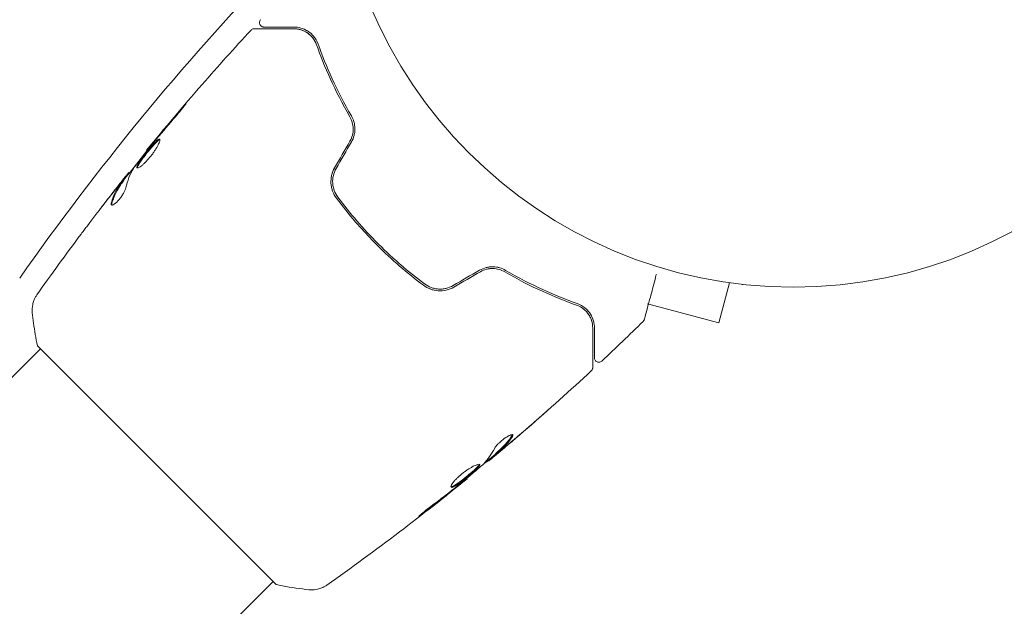
# Model space of a CAD drawing. Units: millimetres. Extents: x -5127 to 4945, y -4604 to 4576.
# Drawn here: x -89 to 24, y -1172 to -1104 of the extents above; entities that cross this region are included whole.
import ezdxf

# ---------------------------------------------------------------- set-up
doc = ezdxf.new("R2010")
doc.units = ezdxf.units.MM
doc.header["$LTSCALE"] = 20
doc.layers.add('2d', color=230, linetype='Continuous')

msp = doc.modelspace()

# ---------------------------------------------------------------- linework, layer by layer
at = {"layer": '2d', "lineweight": 0}
for p, q in [((-74.67, -1119.24), (-74.72, -1119.19)), ((-76.72, -1121.83), (-76.78, -1121.77)), ((-77.35, -1122.67), (-77.42, -1122.6)), ((-7.34, -1134.49), (-8.58, -1139.13)), ((-5.83, -1134.69), (-5.88, -1134.67)), ((-5.83, -1134.69), (-5.83, -1134.68)), ((-16.81, -1136.92), (-8.58, -1139.13)), ((-190.21, -1245.34), (-86.97, -1142.1)), ((-87.33, -1141.75), (-59.75, -1169.33)), ((-34.44, -1154.27), (-34.37, -1154.34)), ((-35.22, -1154.96), (-35.15, -1155.03)), ((-37.73, -1157.07), (-37.68, -1157.12)), ((-163.34, -1272.21), (-60.1, -1168.97))]:
    msp.add_line(p, q, dxfattribs=at)
msp.add_circle((0, -1082), 53, dxfattribs=at)
msp.add_arc((158.7, -1307.93), 303, 136.1843, 144.9587, dxfattribs=at)
for points, knots in [([(-61.17, -1104.96), (-61.19, -1104.96), (-61.21, -1104.96), (-61.25, -1104.95), (-61.27, -1104.95), (-61.33, -1104.93), (-61.37, -1104.92), (-61.44, -1104.88), (-61.47, -1104.85), (-61.54, -1104.8), (-61.56, -1104.76), (-61.61, -1104.69), (-61.63, -1104.65), (-61.65, -1104.58), (-61.66, -1104.53), (-61.67, -1104.45), (-61.67, -1104.41), (-61.65, -1104.32), (-61.64, -1104.28), (-61.6, -1104.2), (-61.57, -1104.15), (-61.53, -1104.11)], [0, 0, 0, 0, 0.059741, 0.059741, 0.118636, 0.118636, 0.2446, 0.2446, 0.370565, 0.370565, 0.496529, 0.496529, 0.622493, 0.622493, 0.748457, 0.748457, 0.874421, 0.874421, 1.000385, 1.000385, 1.158548, 1.158548, 1.158548, 1.158548]), ([(-74.72, -1119.19), (-72.63, -1116.63), (-70.49, -1114.1), (-66.45, -1109.48), (-64.57, -1107.39), (-62.65, -1105.32)], [0, 0, 0, 0, 10.001335, 10.001335, 18.519664, 18.519664, 18.519664, 18.519664]), ([(-62.65, -1105.32), (-62.61, -1105.28), (-62.57, -1105.24), (-62.48, -1105.19), (-62.42, -1105.17), (-62.34, -1105.16), (-62.31, -1105.16), (-62.28, -1105.16)], [0, 0, 0, 0, 0.1620246, 0.1620246, 0.3245698, 0.3245698, 0.4103895, 0.4103895, 0.4103895, 0.4103895]), ([(-62.28, -1105.16), (-62.28, -1105.16), (-62.28, -1105.16), (-62.26, -1105.16), (-62.25, -1105.16), (-62.23, -1105.16), (-62.22, -1105.16), (-62.21, -1105.16), (-62.21, -1105.16), (-62.19, -1105.16), (-62.15, -1105.16), (-61.99, -1105.16), (-61.81, -1105.16), (-61.43, -1105.16), (-61.29, -1105.16), (-60.97, -1105.16), (-60.79, -1105.16), (-59.85, -1105.16), (-58.87, -1105.16), (-57.71, -1105.16)], [0.02464336, 0.02464336, 0.02464336, 0.02464336, 0.03015026, 0.03015026, 0.03316528, 0.03316528, 0.03391904, 0.03391904, 0.0346728, 0.0346728, 0.03618031, 0.03618031, 0.03919533, 0.03919533, 0.04070285, 0.04070285, 0.04221036, 0.04221036, 0.04824041, 0.04824041, 0.04824041, 0.04824041]), ([(-57.71, -1104.96), (-58.19, -1104.96), (-58.63, -1104.96), (-59.22, -1104.96), (-59.4, -1104.96), (-59.75, -1104.96), (-59.91, -1104.96), (-60.63, -1104.96), (-60.99, -1104.96), (-61.09, -1104.96), (-61.09, -1104.96), (-61.1, -1104.96), (-61.1, -1104.96), (-61.12, -1104.96), (-61.12, -1104.96), (-61.14, -1104.96), (-61.15, -1104.96), (-61.16, -1104.96), (-61.17, -1104.96), (-61.17, -1104.96)], [0, 0, 0, 0, 0.00280724, 0.00280724, 0.00421086, 0.00421086, 0.00561448, 0.00561448, 0.01122897, 0.01122897, 0.01193078, 0.01193078, 0.01263259, 0.01263259, 0.01403621, 0.01403621, 0.01684345, 0.01684345, 0.02211228, 0.02211228, 0.02211228, 0.02211228]), ([(-54.88, -1106.95), (-55.01, -1106.57), (-55.2, -1106.27), (-55.52, -1105.9), (-55.63, -1105.78), (-55.86, -1105.58), (-55.99, -1105.49), (-56.36, -1105.26), (-56.62, -1105.15), (-57.15, -1105), (-57.42, -1104.96), (-57.71, -1104.96)], [0, 0, 0, 0, 0.001851544, 0.001851544, 0.002777316, 0.002777316, 0.003703088, 0.003703088, 0.005554632, 0.005554632, 0.007406175, 0.007406175, 0.007406175, 0.007406175]), ([(-57.71, -1105.16), (-57.42, -1105.16), (-57.14, -1105.2), (-56.62, -1105.36), (-56.38, -1105.48), (-56.03, -1105.71), (-55.92, -1105.79), (-55.71, -1105.99), (-55.61, -1106.09), (-55.34, -1106.44), (-55.18, -1106.7), (-55.07, -1107.02)], [0, 0, 0, 0, 0.001345717, 0.001345717, 0.002691433, 0.002691433, 0.003364292, 0.003364292, 0.00403715, 0.00403715, 0.005382867, 0.005382867, 0.005382867, 0.005382867]), ([(-54.88, -1106.95), (-55.01, -1106.57), (-55.2, -1106.27), (-55.52, -1105.9), (-55.63, -1105.78), (-55.86, -1105.58), (-55.99, -1105.49), (-56.26, -1105.32), (-56.41, -1105.25), (-56.56, -1105.18)], [0, 0, 0, 0, 0.001851544, 0.001851544, 0.002777316, 0.002777316, 0.003703088, 0.003703088, 0.004807178, 0.004807178, 0.004807178, 0.004807178]), ([(-55.07, -1107.02), (-54.63, -1108.26), (-54.1, -1109.58), (-52.84, -1112.36), (-52.1, -1113.82), (-51.22, -1115.33)], [0, 0, 0, 0, 0.00577336, 0.00577336, 0.01154671, 0.01154671, 0.01154671, 0.01154671]), ([(-51.05, -1115.23), (-51.91, -1113.74), (-52.64, -1112.31), (-53.9, -1109.54), (-54.43, -1108.21), (-54.88, -1106.95)], [0, 0, 0, 0, 0.00561537, 0.00561537, 0.01123074, 0.01123074, 0.01123074, 0.01123074]), ([(-71.35, -1115.28), (-71.24, -1115.15), (-71.13, -1115.01), (-70.95, -1114.81), (-70.9, -1114.74), (-70.79, -1114.6), (-70.73, -1114.54), (-70.57, -1114.35), (-70.48, -1114.23), (-70.32, -1114.03), (-70.25, -1113.95), (-70.17, -1113.84), (-70.15, -1113.81), (-70.15, -1113.81), (-70.16, -1113.82), (-70.18, -1113.84), (-70.2, -1113.86), (-70.32, -1113.99), (-70.5, -1114.19), (-70.71, -1114.44)], [0, 0, 0, 0, 0.000535625, 0.000535625, 0.000803438, 0.000803438, 0.001071251, 0.001071251, 0.001606876, 0.001606876, 0.002142502, 0.002142502, 0.002678127, 0.002678127, 0.00294594, 0.00294594, 0.003213752, 0.003213752, 0.004285003, 0.004285003, 0.004285003, 0.004285003]), ([(-70.16, -1113.82), (-70.16, -1113.82), (-70.17, -1113.82), (-70.18, -1113.84), (-70.2, -1113.86), (-70.32, -1113.99), (-70.5, -1114.19), (-70.71, -1114.44)], [0.002839912, 0.002839912, 0.002839912, 0.002839912, 0.00294594, 0.00294594, 0.003213752, 0.003213752, 0.004285003, 0.004285003, 0.004285003, 0.004285003]), ([(-51.21, -1118.13), (-51.09, -1117.92), (-50.99, -1117.69), (-50.87, -1117.2), (-50.84, -1116.95), (-50.84, -1116.44), (-50.88, -1116.2), (-51.01, -1115.74), (-51.1, -1115.52), (-51.22, -1115.33)], [0, 0, 0, 0, 0.000754737, 0.000754737, 0.001509473, 0.001509473, 0.00226421, 0.00226421, 0.003018947, 0.003018947, 0.003018947, 0.003018947]), ([(-51.22, -1115.33), (-51.1, -1115.53), (-51.01, -1115.75), (-50.91, -1116.1), (-50.89, -1116.21), (-50.85, -1116.45), (-50.84, -1116.58), (-50.84, -1116.95), (-50.87, -1117.19), (-50.99, -1117.68), (-51.09, -1117.91), (-51.21, -1118.13)], [0, 0, 0, 0, 0.000760497, 0.000760497, 0.001140745, 0.001140745, 0.001520994, 0.001520994, 0.002281491, 0.002281491, 0.003041988, 0.003041988, 0.003041988, 0.003041988]), ([(-51.04, -1118.23), (-50.9, -1117.99), (-50.8, -1117.73), (-50.7, -1117.34), (-50.67, -1117.2), (-50.64, -1116.93), (-50.64, -1116.8), (-50.64, -1116.54), (-50.65, -1116.41), (-50.69, -1116.15), (-50.72, -1116.02), (-50.83, -1115.66), (-50.92, -1115.43), (-51.05, -1115.23)], [0, 0, 0, 0, 0.000837423, 0.000837423, 0.001256134, 0.001256134, 0.001674846, 0.001674846, 0.002093557, 0.002093557, 0.002512269, 0.002512269, 0.003349692, 0.003349692, 0.003349692, 0.003349692]), ([(-76.14, -1121.14), (-75.8, -1120.68), (-75.45, -1120.23), (-74.74, -1119.32), (-74.38, -1118.88), (-74.02, -1118.43)], [0, 0, 0, 0, 0.001910154, 0.001910154, 0.003820307, 0.003820307, 0.003820307, 0.003820307]), ([(-73.2, -1117.9), (-73.21, -1117.89), (-73.23, -1117.89), (-73.29, -1117.9), (-73.33, -1117.92), (-73.46, -1118.01), (-73.58, -1118.12), (-73.79, -1118.32), (-73.86, -1118.4), (-74.02, -1118.57), (-74.1, -1118.67), (-74.27, -1118.86), (-74.35, -1118.96), (-74.53, -1119.17), (-74.62, -1119.28), (-74.79, -1119.49), (-74.88, -1119.6), (-75.04, -1119.81), (-75.12, -1119.92), (-75.28, -1120.13), (-75.35, -1120.22), (-75.48, -1120.41), (-75.54, -1120.5), (-75.7, -1120.75), (-75.78, -1120.89), (-75.86, -1121.11), (-75.86, -1121.18), (-75.83, -1121.21)], [0.006652238, 0.006652238, 0.006652238, 0.006652238, 0.007065568, 0.007065568, 0.007478898, 0.007478898, 0.008305558, 0.008305558, 0.008718887, 0.008718887, 0.009132217, 0.009132217, 0.009545547, 0.009545547, 0.009958877, 0.009958877, 0.010372206, 0.010372206, 0.010785536, 0.010785536, 0.011198866, 0.011198866, 0.011612196, 0.011612196, 0.012438855, 0.012438855, 0.013265515, 0.013265515, 0.013265515, 0.013265515]), ([(-75.83, -1121.21), (-75.82, -1121.23), (-75.79, -1121.23), (-75.72, -1121.23), (-75.68, -1121.21), (-75.58, -1121.16), (-75.52, -1121.13), (-75.39, -1121.04), (-75.32, -1120.99), (-75.16, -1120.87), (-75.08, -1120.79), (-74.91, -1120.63), (-74.82, -1120.55), (-74.65, -1120.36), (-74.56, -1120.26), (-74.38, -1120.05), (-74.29, -1119.95), (-74.12, -1119.73), (-74.03, -1119.61), (-73.88, -1119.39), (-73.8, -1119.28), (-73.59, -1118.96), (-73.48, -1118.75), (-73.34, -1118.48), (-73.3, -1118.4), (-73.24, -1118.25), (-73.22, -1118.18), (-73.18, -1118.07), (-73.18, -1118.02), (-73.17, -1117.95), (-73.18, -1117.92), (-73.2, -1117.9)], [0, 0, 0, 0, 0.000415765, 0.000415765, 0.00083153, 0.00083153, 0.001247295, 0.001247295, 0.00166306, 0.00166306, 0.002078825, 0.002078825, 0.002494589, 0.002494589, 0.002910354, 0.002910354, 0.003326119, 0.003326119, 0.003741884, 0.003741884, 0.004157649, 0.004157649, 0.004989179, 0.004989179, 0.005404944, 0.005404944, 0.005820709, 0.005820709, 0.006236474, 0.006236474, 0.006652238, 0.006652238, 0.006652238, 0.006652238]), ([(-75.78, -1121.23), (-75.78, -1121.22), (-75.78, -1121.21), (-75.78, -1121.17), (-75.77, -1121.13), (-75.73, -1121.02), (-75.7, -1120.96), (-75.62, -1120.82), (-75.58, -1120.74), (-75.47, -1120.58), (-75.41, -1120.49), (-75.28, -1120.3), (-75.21, -1120.2), (-74.98, -1119.89), (-74.81, -1119.67), (-74.55, -1119.35), (-74.46, -1119.24), (-74.28, -1119.03), (-74.2, -1118.93), (-74.03, -1118.74), (-73.95, -1118.65), (-73.79, -1118.48), (-73.72, -1118.4), (-73.51, -1118.19), (-73.39, -1118.08), (-73.26, -1117.99), (-73.22, -1117.97), (-73.19, -1117.96), (-73.18, -1117.96), (-73.18, -1117.96)], [0.00030701, 0.00030701, 0.00030701, 0.00030701, 0.000413434, 0.000413434, 0.000826868, 0.000826868, 0.001240303, 0.001240303, 0.001653737, 0.001653737, 0.002067171, 0.002067171, 0.002480605, 0.002480605, 0.003307474, 0.003307474, 0.003720908, 0.003720908, 0.004134342, 0.004134342, 0.004547777, 0.004547777, 0.004961211, 0.004961211, 0.005788079, 0.005788079, 0.006201514, 0.006201514, 0.006283371, 0.006283371, 0.006283371, 0.006283371]), ([(-74.01, -1118.34), (-74.12, -1118.47), (-74.22, -1118.59), (-74.39, -1118.8), (-74.47, -1118.89), (-74.59, -1119.04), (-74.64, -1119.1), (-74.7, -1119.17), (-74.72, -1119.19), (-74.72, -1119.19)], [0, 0, 0, 0, 0.000630096, 0.000630096, 0.001260193, 0.001260193, 0.001890289, 0.001890289, 0.002520386, 0.002520386, 0.002520386, 0.002520386]), ([(-73.35, -1118.05), (-73.33, -1118.04), (-73.32, -1118.03), (-73.26, -1117.99), (-73.22, -1117.97), (-73.19, -1117.96), (-73.18, -1117.96), (-73.18, -1117.96)], [0.0056577166, 0.0056577166, 0.0056577166, 0.0056577166, 0.0057880793, 0.0057880793, 0.0062015135, 0.0062015135, 0.0062833712, 0.0062833712, 0.0062833712, 0.0062833712]), ([(-77.37, -1122.65), (-76.97, -1122.14), (-76.57, -1121.64), (-76.03, -1120.97), (-75.89, -1120.8), (-75.75, -1120.63)], [8.06827, 8.06827, 8.06827, 8.06827, 10.001335, 10.001335, 10.671994, 10.671994, 10.671994, 10.671994]), ([(-76.89, -1121.89), (-76.91, -1121.92), (-76.95, -1121.97), (-77.06, -1122.11), (-77.13, -1122.19), (-77.38, -1122.5), (-77.58, -1122.75), (-77.79, -1123.02)], [0, 0, 0, 0, 0.000502775, 0.000502775, 0.001005549, 0.001005549, 0.002011098, 0.002011098, 0.002011098, 0.002011098]), ([(-52.99, -1121.2), (-53.15, -1121.48), (-53.26, -1121.78), (-53.4, -1122.39), (-53.43, -1122.71), (-53.4, -1123.18), (-53.37, -1123.33), (-53.31, -1123.63), (-53.27, -1123.78), (-53.11, -1124.21), (-52.96, -1124.47), (-52.78, -1124.72)], [0, 0, 0, 0, 0.000962618, 0.000962618, 0.001925236, 0.001925236, 0.002406545, 0.002406545, 0.002887854, 0.002887854, 0.003850472, 0.003850472, 0.003850472, 0.003850472]), ([(-52.62, -1124.6), (-52.96, -1124.13), (-53.17, -1123.57), (-53.23, -1122.7), (-53.2, -1122.41), (-53.07, -1121.83), (-52.96, -1121.56), (-52.81, -1121.3)], [0, 0, 0, 0, 0.001770151, 0.001770151, 0.002655226, 0.002655226, 0.003540301, 0.003540301, 0.003540301, 0.003540301]), ([(-77.5, -1122.73), (-77.64, -1122.91), (-77.78, -1123.1), (-78.03, -1123.49), (-78.15, -1123.69), (-78.48, -1124.33), (-78.66, -1124.78), (-78.8, -1125.27)], [0, 0, 0, 0, 0.001485171, 0.001485171, 0.002970341, 0.002970341, 0.005940682, 0.005940682, 0.005940682, 0.005940682]), ([(-78.75, -1124.25), (-78.54, -1123.98), (-78.34, -1123.73), (-77.96, -1123.26), (-77.79, -1123.05), (-77.65, -1122.87)], [0, 0, 0, 0, 0.001015532, 0.001015532, 0.002031065, 0.002031065, 0.002031065, 0.002031065]), ([(-78.73, -1125.34), (-78.59, -1124.85), (-78.41, -1124.4), (-78.08, -1123.76), (-77.96, -1123.56), (-77.71, -1123.17), (-77.57, -1122.99), (-77.43, -1122.8)], [0, 0, 0, 0, 0.002970524, 0.002970524, 0.004455786, 0.004455786, 0.005941048, 0.005941048, 0.005941048, 0.005941048]), ([(-77.65, -1122.87), (-77.59, -1122.79), (-77.54, -1122.74), (-77.46, -1122.65), (-77.44, -1122.62), (-77.4, -1122.58), (-77.43, -1122.62), (-77.5, -1122.73)], [0, 0, 0, 0, 0.000405419, 0.000405419, 0.000810838, 0.000810838, 0.001621676, 0.001621676, 0.001621676, 0.001621676]), ([(-77.43, -1122.8), (-77.39, -1122.75), (-77.37, -1122.71), (-77.35, -1122.68), (-77.34, -1122.67), (-77.35, -1122.67)], [0, 0, 0, 0, 0.0004054221, 0.0004054221, 0.0006379335, 0.0006379335, 0.0006379335, 0.0006379335]), ([(-78.8, -1125.49), (-78.77, -1125.52), (-78.73, -1125.53), (-78.62, -1125.5), (-78.55, -1125.47), (-78.39, -1125.36), (-78.3, -1125.29), (-78.11, -1125.11), (-78.01, -1125.01), (-77.82, -1124.79), (-77.72, -1124.66), (-77.54, -1124.41), (-77.46, -1124.29), (-77.32, -1124.04), (-77.26, -1123.93), (-77.17, -1123.72), (-77.14, -1123.62), (-77.12, -1123.54)], [0.000672322, 0.000672322, 0.000672322, 0.000672322, 0.001130161, 0.001130161, 0.001588, 0.001588, 0.002045839, 0.002045839, 0.002503678, 0.002503678, 0.002961518, 0.002961518, 0.003419357, 0.003419357, 0.003877196, 0.003877196, 0.004335035, 0.004335035, 0.004335035, 0.004335035]), ([(-78.73, -1125.34), (-78.59, -1124.85), (-78.41, -1124.4), (-78.09, -1123.78), (-77.98, -1123.59), (-77.86, -1123.41)], [0, 0, 0, 0, 0.002970524, 0.002970524, 0.004353891, 0.004353891, 0.004353891, 0.004353891]), ([(-78.8, -1125.27), (-78.82, -1125.32), (-78.83, -1125.37), (-78.82, -1125.45), (-78.81, -1125.48), (-78.8, -1125.49)], [0, 0, 0, 0, 0.0003361609, 0.0003361609, 0.0006723218, 0.0006723218, 0.0006723218, 0.0006723218]), ([(-52.78, -1124.72), (-52.08, -1125.65), (-51.34, -1126.57), (-50.17, -1127.93), (-49.77, -1128.37), (-48.95, -1129.26), (-48.53, -1129.69), (-47.24, -1130.98), (-46.37, -1131.79), (-44.57, -1133.34), (-43.65, -1134.08), (-42.72, -1134.78)], [0, 0, 0, 0, 0.0036116, 0.0036116, 0.0054174, 0.0054174, 0.0072232, 0.0072232, 0.01083479, 0.01083479, 0.01444639, 0.01444639, 0.01444639, 0.01444639]), ([(-42.6, -1134.62), (-43.53, -1133.92), (-44.45, -1133.18), (-45.8, -1132.02), (-46.24, -1131.62), (-47.12, -1130.8), (-47.56, -1130.38), (-48.83, -1129.11), (-49.64, -1128.23), (-51.19, -1126.45), (-51.92, -1125.53), (-52.62, -1124.6)], [0, 0, 0, 0, 0.0035954, 0.0035954, 0.00539309, 0.00539309, 0.00719079, 0.00719079, 0.01078619, 0.01078619, 0.01438158, 0.01438158, 0.01438158, 0.01438158]), ([(-82.33, -1128.92), (-82.31, -1128.89), (-82.28, -1128.85), (-82.21, -1128.76), (-82.17, -1128.71), (-82.08, -1128.59), (-82.03, -1128.52), (-81.87, -1128.31), (-81.76, -1128.16), (-81.64, -1128.01)], [0.003802953, 0.003802953, 0.003802953, 0.003802953, 0.004028258, 0.004028258, 0.004321052, 0.004321052, 0.004613847, 0.004613847, 0.005199436, 0.005199436, 0.005199436, 0.005199436]), ([(-33.23, -1133.05), (-33.43, -1132.92), (-33.66, -1132.82), (-34.03, -1132.72), (-34.15, -1132.69), (-34.41, -1132.65), (-34.54, -1132.64), (-34.8, -1132.64), (-34.94, -1132.64), (-35.2, -1132.67), (-35.34, -1132.7), (-35.74, -1132.8), (-35.99, -1132.9), (-36.23, -1133.04)], [0, 0, 0, 0, 0.000832155, 0.000832155, 0.001248232, 0.001248232, 0.001664309, 0.001664309, 0.002080386, 0.002080386, 0.002496464, 0.002496464, 0.003328618, 0.003328618, 0.003328618, 0.003328618]), ([(-36.13, -1133.21), (-35.92, -1133.09), (-35.69, -1132.99), (-35.2, -1132.87), (-34.95, -1132.84), (-34.56, -1132.84), (-34.43, -1132.85), (-34.3, -1132.87)], [0, 0, 0, 0, 0.000754737, 0.000754737, 0.001509473, 0.001509473, 0.001915042, 0.001915042, 0.001915042, 0.001915042]), ([(-36.13, -1133.21), (-35.91, -1133.09), (-35.68, -1132.99), (-35.31, -1132.9), (-35.19, -1132.87), (-34.94, -1132.84), (-34.82, -1132.84), (-34.57, -1132.84), (-34.45, -1132.85), (-34.21, -1132.89), (-34.09, -1132.91), (-33.75, -1133.01), (-33.53, -1133.1), (-33.33, -1133.22)], [0, 0, 0, 0, 0.000765347, 0.000765347, 0.00114802, 0.00114802, 0.001530694, 0.001530694, 0.001913367, 0.001913367, 0.00229604, 0.00229604, 0.003061387, 0.003061387, 0.003061387, 0.003061387]), ([(-34.11, -1132.7), (-34.17, -1132.69), (-34.22, -1132.68), (-34.41, -1132.65), (-34.54, -1132.64), (-34.8, -1132.64), (-34.94, -1132.64), (-35.14, -1132.67), (-35.21, -1132.68), (-35.28, -1132.69)], [0.001065069, 0.001065069, 0.001065069, 0.001065069, 0.001248232, 0.001248232, 0.001664309, 0.001664309, 0.002080386, 0.002080386, 0.002299961, 0.002299961, 0.002299961, 0.002299961]), ([(-33.33, -1133.22), (-31.82, -1134.1), (-30.36, -1134.84), (-27.58, -1136.1), (-26.26, -1136.63), (-25.02, -1137.07)], [0, 0, 0, 0, 0.00577336, 0.00577336, 0.01154671, 0.01154671, 0.01154671, 0.01154671]), ([(-24.95, -1136.88), (-26.21, -1136.43), (-27.54, -1135.9), (-30.31, -1134.64), (-31.74, -1133.91), (-33.23, -1133.05)], [0, 0, 0, 0, 0.00561537, 0.00561537, 0.01123074, 0.01123074, 0.01123074, 0.01123074]), ([(-15.8, -1133.53), (-15.81, -1133.54), (-15.81, -1133.54), (-16.01, -1134.31), (-16.2, -1135.02), (-16.46, -1135.99), (-16.54, -1136.29), (-16.7, -1136.86), (-16.77, -1137.12), (-16.95, -1137.81), (-17.05, -1138.17), (-17.14, -1138.51), (-17.16, -1138.59), (-17.18, -1138.65), (-17.18, -1138.66), (-17.18, -1138.67), (-17.18, -1138.67), (-17.19, -1138.69), (-17.19, -1138.7), (-17.19, -1138.72), (-17.2, -1138.72), (-17.2, -1138.72)], [0.00360771, 0.00360771, 0.00360771, 0.00360771, 0.00362128, 0.00362128, 0.00724257, 0.00724257, 0.00905321, 0.00905321, 0.01086385, 0.01086385, 0.01448514, 0.01448514, 0.01629578, 0.01629578, 0.0172011, 0.0172011, 0.01810642, 0.01810642, 0.02172771, 0.02172771, 0.02826335, 0.02826335, 0.02826335, 0.02826335]), ([(-42.72, -1134.78), (-42.23, -1135.14), (-41.64, -1135.37), (-40.71, -1135.43), (-40.39, -1135.4), (-39.77, -1135.26), (-39.48, -1135.15), (-39.2, -1134.99)], [0, 0, 0, 0, 0.001914168, 0.001914168, 0.002871252, 0.002871252, 0.003828336, 0.003828336, 0.003828336, 0.003828336]), ([(-39.3, -1134.81), (-39.56, -1134.96), (-39.84, -1135.07), (-40.26, -1135.17), (-40.41, -1135.19), (-40.7, -1135.22), (-40.85, -1135.22), (-41.14, -1135.2), (-41.28, -1135.18), (-41.56, -1135.12), (-41.71, -1135.08), (-42.11, -1134.93), (-42.36, -1134.79), (-42.6, -1134.62)], [0, 0, 0, 0, 0.000889055, 0.000889055, 0.001333583, 0.001333583, 0.00177811, 0.00177811, 0.002222638, 0.002222638, 0.002667165, 0.002667165, 0.00355622, 0.00355622, 0.00355622, 0.00355622]), ([(-87.93, -1137.95), (-87.96, -1137.63), (-87.94, -1137.29), (-87.84, -1136.83), (-87.8, -1136.67), (-87.69, -1136.41), (-87.64, -1136.3), (-87.52, -1136.08), (-87.46, -1135.98), (-87.4, -1135.89)], [0, 0, 0, 0, 0.971802, 0.971802, 1.448447, 1.448447, 1.834818, 1.834818, 2.252163, 2.252163, 2.252163, 2.252163]), ([(-25.02, -1137.07), (-24.7, -1137.18), (-24.43, -1137.34), (-23.97, -1137.71), (-23.79, -1137.92), (-23.55, -1138.26), (-23.49, -1138.38), (-23.37, -1138.63), (-23.32, -1138.75), (-23.2, -1139.14), (-23.16, -1139.42), (-23.16, -1139.71)], [0, 0, 0, 0, 0.001348017, 0.001348017, 0.002696033, 0.002696033, 0.003370042, 0.003370042, 0.00404405, 0.00404405, 0.005392066, 0.005392066, 0.005392066, 0.005392066]), ([(-22.96, -1139.71), (-22.96, -1139.42), (-23, -1139.15), (-23.15, -1138.61), (-23.26, -1138.36), (-23.49, -1137.99), (-23.58, -1137.87), (-23.78, -1137.63), (-23.9, -1137.52), (-24.27, -1137.2), (-24.57, -1137.01), (-24.95, -1136.88)], [0, 0, 0, 0, 0.001864837, 0.001864837, 0.003729674, 0.003729674, 0.004662092, 0.004662092, 0.00559451, 0.00559451, 0.007459347, 0.007459347, 0.007459347, 0.007459347]), ([(-87.33, -1141.75), (-87.51, -1140.88), (-87.66, -1140.01), (-87.83, -1138.74), (-87.88, -1138.34), (-87.93, -1137.95)], [0, 0, 0, 0, 2.660887, 2.660887, 3.904745, 3.904745, 3.904745, 3.904745]), ([(-17.2, -1138.72), (-17.2, -1138.72), (-17.2, -1138.72), (-17.2, -1138.72), (-17.2, -1138.72), (-17.2, -1138.73), (-17.2, -1138.73), (-17.2, -1138.73), (-17.2, -1138.73), (-17.2, -1138.75), (-17.21, -1138.76), (-17.22, -1138.78), (-17.22, -1138.8), (-17.26, -1138.87), (-17.29, -1138.91), (-17.33, -1138.95)], [0, 0, 0, 0, 0.0004883, 0.0004883, 0.0024414, 0.0024414, 0.0063477, 0.0063477, 0.0141604, 0.0141604, 0.0454251, 0.0454251, 0.1080431, 0.1080431, 0.2662065, 0.2662065, 0.2662065, 0.2662065]), ([(-23.16, -1139.71), (-23.16, -1140.88), (-23.16, -1141.86), (-23.16, -1142.8), (-23.16, -1142.98), (-23.16, -1143.3), (-23.16, -1143.44), (-23.16, -1143.82), (-23.16, -1144), (-23.16, -1144.16), (-23.16, -1144.19), (-23.16, -1144.22), (-23.16, -1144.22), (-23.16, -1144.25), (-23.16, -1144.26), (-23.16, -1144.28), (-23.16, -1144.28), (-23.16, -1144.28)], [0, 0, 0, 0, 0.00604989, 0.00604989, 0.00756236, 0.00756236, 0.00907483, 0.00907483, 0.01209978, 0.01209978, 0.01361225, 0.01361225, 0.01512472, 0.01512472, 0.01814967, 0.01814967, 0.02364717, 0.02364717, 0.02364717, 0.02364717]), ([(-22.96, -1143.17), (-22.96, -1143.17), (-22.96, -1143.16), (-22.96, -1143.15), (-22.96, -1143.14), (-22.96, -1143.12), (-22.96, -1143.12), (-22.96, -1143.11), (-22.96, -1143.1), (-22.96, -1143.09), (-22.96, -1143.09), (-22.96, -1143.04), (-22.96, -1142.93), (-22.96, -1142.67), (-22.96, -1142.57), (-22.96, -1142.34), (-22.96, -1142.2), (-22.96, -1141.48), (-22.96, -1140.68), (-22.96, -1139.71)], [0.02275047, 0.02275047, 0.02275047, 0.02275047, 0.02787328, 0.02787328, 0.0306606, 0.0306606, 0.03205427, 0.03205427, 0.0327511, 0.0327511, 0.03344793, 0.03344793, 0.03623526, 0.03623526, 0.03762892, 0.03762892, 0.03902259, 0.03902259, 0.04459724, 0.04459724, 0.04459724, 0.04459724]), ([(-22.11, -1143.53), (-22.15, -1143.57), (-22.2, -1143.6), (-22.3, -1143.64), (-22.35, -1143.66), (-22.46, -1143.67), (-22.52, -1143.67), (-22.62, -1143.64), (-22.67, -1143.62), (-22.76, -1143.56), (-22.81, -1143.53), (-22.88, -1143.44), (-22.9, -1143.4), (-22.94, -1143.3), (-22.95, -1143.24), (-22.96, -1143.18), (-22.96, -1143.17), (-22.96, -1143.17)], [0, 0, 0, 0, 0.16195, 0.16195, 0.324498, 0.324498, 0.487024, 0.487024, 0.649551, 0.649551, 0.812077, 0.812077, 0.974604, 0.974604, 1.137131, 1.137131, 1.15657, 1.15657, 1.15657, 1.15657]), ([(-23.32, -1144.65), (-25.75, -1146.9), (-28.21, -1149.11), (-31.89, -1152.29), (-33.07, -1153.3), (-34.26, -1154.3)], [0, 0, 0, 0, 10.001335, 10.001335, 14.690563, 14.690563, 14.690563, 14.690563]), ([(-23.16, -1144.28), (-23.16, -1144.31), (-23.16, -1144.33), (-23.16, -1144.37), (-23.17, -1144.39), (-23.18, -1144.45), (-23.2, -1144.49), (-23.24, -1144.57), (-23.28, -1144.62), (-23.32, -1144.65)], [0, 0, 0, 0, 0.063877, 0.063877, 0.1267226, 0.1267226, 0.2526866, 0.2526866, 0.41085, 0.41085, 0.41085, 0.41085]), ([(-28.11, -1148.98), (-28.1, -1148.98), (-28.11, -1148.99), (-28.15, -1149.03), (-28.18, -1149.05), (-28.29, -1149.15), (-28.4, -1149.25), (-28.6, -1149.43), (-28.68, -1149.5), (-28.84, -1149.63), (-28.92, -1149.71), (-29.09, -1149.86), (-29.18, -1149.94), (-29.36, -1150.09), (-29.45, -1150.17), (-29.54, -1150.25)], [0.002335629, 0.002335629, 0.002335629, 0.002335629, 0.002691247, 0.002691247, 0.003046864, 0.003046864, 0.003758098, 0.003758098, 0.004113716, 0.004113716, 0.004469333, 0.004469333, 0.00482495, 0.00482495, 0.005180567, 0.005180567, 0.005180567, 0.005180567]), ([(-29.16, -1149.91), (-29.01, -1149.78), (-28.88, -1149.66), (-28.62, -1149.43), (-28.5, -1149.33), (-28.31, -1149.16), (-28.23, -1149.1), (-28.16, -1149.03), (-28.14, -1149.01), (-28.11, -1148.99), (-28.11, -1148.98), (-28.11, -1148.98)], [0, 0, 0, 0, 0.000583907, 0.000583907, 0.001167815, 0.001167815, 0.001751722, 0.001751722, 0.002043676, 0.002043676, 0.002335629, 0.002335629, 0.002335629, 0.002335629]), ([(-34.48, -1153.58), (-34.45, -1153.51), (-34.39, -1153.43), (-34.25, -1153.26), (-34.17, -1153.16), (-33.97, -1152.96), (-33.86, -1152.86), (-33.62, -1152.66), (-33.5, -1152.57), (-33.14, -1152.31), (-32.91, -1152.18), (-32.55, -1152.02), (-32.43, -1152), (-32.39, -1152.04)], [0, 0, 0, 0, 0.000456133, 0.000456133, 0.000912267, 0.000912267, 0.0013684, 0.0013684, 0.001824534, 0.001824534, 0.0027368, 0.0027368, 0.003649067, 0.003649067, 0.003649067, 0.003649067]), ([(-34.33, -1154.16), (-34.16, -1154.01), (-33.99, -1153.86), (-33.65, -1153.55), (-33.49, -1153.39), (-33.03, -1152.9), (-32.75, -1152.53), (-32.5, -1152.14)], [0, 0, 0, 0, 0.001469311, 0.001469311, 0.002938621, 0.002938621, 0.005877242, 0.005877242, 0.005877242, 0.005877242]), ([(-32.43, -1152.22), (-32.68, -1152.61), (-32.96, -1152.97), (-33.42, -1153.47), (-33.58, -1153.62), (-33.92, -1153.93), (-34.09, -1154.08), (-34.26, -1154.23)], [0, 0, 0, 0, 0.002938605, 0.002938605, 0.004407908, 0.004407908, 0.005877211, 0.005877211, 0.005877211, 0.005877211]), ([(-32.5, -1152.14), (-32.48, -1152.1), (-32.46, -1152.06), (-32.45, -1152.03), (-32.45, -1152.02), (-32.45, -1152.02)], [0, 0, 0, 0, 0.0003297632, 0.0003297632, 0.0003852274, 0.0003852274, 0.0003852274, 0.0003852274]), ([(-34.09, -1154.12), (-33.91, -1153.97), (-33.7, -1153.8), (-33.24, -1153.41), (-32.99, -1153.21), (-32.73, -1152.99)], [0, 0, 0, 0, 0.001013465, 0.001013465, 0.00202693, 0.00202693, 0.00202693, 0.00202693]), ([(-33.91, -1154), (-34.04, -1154.11), (-34.16, -1154.21), (-34.41, -1154.42), (-34.52, -1154.51), (-34.82, -1154.76), (-34.96, -1154.88), (-35.02, -1154.92)], [0, 0, 0, 0, 0.000502086, 0.000502086, 0.001004171, 0.001004171, 0.002008343, 0.002008343, 0.002008343, 0.002008343]), ([(-34.26, -1154.3), (-34.27, -1154.3), (-34.28, -1154.31), (-34.39, -1154.4), (-34.49, -1154.48), (-34.57, -1154.56)], [0.0004708861, 0.0004708861, 0.0004708861, 0.0004708861, 0.0005020857, 0.0005020857, 0.0009338106, 0.0009338106, 0.0009338106, 0.0009338106]), ([(-34.26, -1154.23), (-34.3, -1154.28), (-34.34, -1154.31), (-34.37, -1154.34), (-34.37, -1154.34), (-34.32, -1154.31), (-34.23, -1154.24), (-34.09, -1154.12)], [0, 0, 0, 0, 0.000405292, 0.000405292, 0.000810583, 0.000810583, 0.001621167, 0.001621167, 0.001621167, 0.001621167]), ([(-39.53, -1158.08), (-39.57, -1158.05), (-39.56, -1157.98), (-39.46, -1157.78), (-39.38, -1157.64), (-39.19, -1157.42), (-39.12, -1157.33), (-38.96, -1157.16), (-38.87, -1157.08), (-38.68, -1156.9), (-38.58, -1156.81), (-38.38, -1156.63), (-38.27, -1156.54), (-38.05, -1156.37), (-37.94, -1156.29), (-37.72, -1156.13), (-37.6, -1156.05), (-37.39, -1155.92), (-37.28, -1155.85), (-37.08, -1155.74), (-36.98, -1155.68), (-36.71, -1155.55), (-36.56, -1155.49), (-36.33, -1155.42), (-36.25, -1155.42), (-36.22, -1155.45)], [0.006617599, 0.006617599, 0.006617599, 0.006617599, 0.007449314, 0.007449314, 0.008281029, 0.008281029, 0.008696886, 0.008696886, 0.009112744, 0.009112744, 0.009528601, 0.009528601, 0.009944458, 0.009944458, 0.010360316, 0.010360316, 0.010776173, 0.010776173, 0.011192031, 0.011192031, 0.011607888, 0.011607888, 0.012439603, 0.012439603, 0.013271318, 0.013271318, 0.013271318, 0.013271318]), ([(-39.55, -1158.03), (-39.55, -1158.03), (-39.54, -1158.03), (-39.49, -1158.03), (-39.45, -1158.02), (-39.29, -1157.96), (-39.15, -1157.88), (-38.9, -1157.73), (-38.81, -1157.67), (-38.62, -1157.53), (-38.52, -1157.46), (-38.31, -1157.31), (-38.21, -1157.23), (-37.99, -1157.06), (-37.89, -1156.98), (-37.56, -1156.72), (-37.35, -1156.54), (-37.06, -1156.29), (-36.97, -1156.21), (-36.8, -1156.05), (-36.72, -1155.98), (-36.58, -1155.84), (-36.52, -1155.78), (-36.41, -1155.66), (-36.37, -1155.61), (-36.3, -1155.51), (-36.28, -1155.47), (-36.28, -1155.43)], [0.006959302, 0.006959302, 0.006959302, 0.006959302, 0.007065717, 0.007065717, 0.007479037, 0.007479037, 0.008305676, 0.008305676, 0.008718996, 0.008718996, 0.009132316, 0.009132316, 0.009545635, 0.009545635, 0.009958955, 0.009958955, 0.010785595, 0.010785595, 0.011198915, 0.011198915, 0.011612234, 0.011612234, 0.012025554, 0.012025554, 0.012438874, 0.012438874, 0.012937835, 0.012937835, 0.012937835, 0.012937835]), ([(-36.22, -1155.45), (-36.21, -1155.47), (-36.2, -1155.49), (-36.22, -1155.55), (-36.24, -1155.59), (-36.3, -1155.68), (-36.34, -1155.73), (-36.44, -1155.84), (-36.5, -1155.91), (-36.71, -1156.12), (-36.89, -1156.27), (-37.18, -1156.53), (-37.28, -1156.61), (-37.49, -1156.79), (-37.6, -1156.87), (-37.81, -1157.05), (-37.92, -1157.13), (-38.14, -1157.3), (-38.24, -1157.38), (-38.55, -1157.61), (-38.74, -1157.74), (-38.99, -1157.9), (-39.07, -1157.95), (-39.21, -1158.02), (-39.27, -1158.05), (-39.38, -1158.09), (-39.42, -1158.1), (-39.49, -1158.11), (-39.52, -1158.1), (-39.53, -1158.08)], [0, 0, 0, 0, 0.0004136, 0.0004136, 0.0008272, 0.0008272, 0.0012408, 0.0012408, 0.0016544, 0.0016544, 0.0024816, 0.0024816, 0.0028952, 0.0028952, 0.0033088, 0.0033088, 0.0037224, 0.0037224, 0.004136, 0.004136, 0.0049632, 0.0049632, 0.0053768, 0.0053768, 0.0057904, 0.0057904, 0.006203999, 0.006203999, 0.006617599, 0.006617599, 0.006617599, 0.006617599]), ([(-38.53, -1157.73), (-38.09, -1157.37), (-37.65, -1157.01), (-36.77, -1156.27), (-36.34, -1155.9), (-35.91, -1155.53)], [0, 0, 0, 0, 0.00190427, 0.00190427, 0.003808539, 0.003808539, 0.003808539, 0.003808539]), ([(-37.73, -1157.07), (-37.56, -1156.93), (-37.38, -1156.78), (-36.84, -1156.33), (-36.48, -1156.02), (-36.12, -1155.71)], [0.001150411, 0.001150411, 0.001150411, 0.001150411, 0.00190427, 0.00190427, 0.003498379, 0.003498379, 0.003498379, 0.003498379]), ([(-35.19, -1154.99), (-35.19, -1154.99), (-35.2, -1154.99), (-35.23, -1155.02), (-35.26, -1155.04), (-35.33, -1155.09), (-35.37, -1155.12), (-35.46, -1155.19), (-35.52, -1155.23), (-35.6, -1155.28), (-35.62, -1155.3), (-35.64, -1155.31)], [0, 0, 0, 0, 0.00032099, 0.00032099, 0.000641981, 0.000641981, 0.000962971, 0.000962971, 0.001283961, 0.001283961, 0.00137276, 0.00137276, 0.00137276, 0.00137276]), ([(-37.68, -1157.12), (-40.25, -1159.21), (-42.86, -1161.26), (-48.26, -1165.35), (-51.06, -1167.4), (-53.89, -1169.4)], [0, 0, 0, 0, 10.001335, 10.001335, 20.470445, 20.470445, 20.470445, 20.470445]), ([(-37.68, -1157.12), (-37.68, -1157.12), (-37.7, -1157.14), (-37.78, -1157.2), (-37.84, -1157.24), (-37.99, -1157.36), (-38.08, -1157.44), (-38.3, -1157.61), (-38.42, -1157.71), (-38.56, -1157.82)], [0, 0, 0, 0, 0.000630412, 0.000630412, 0.001260825, 0.001260825, 0.001891237, 0.001891237, 0.00252165, 0.00252165, 0.00252165, 0.00252165]), ([(-41.82, -1160.27), (-41.36, -1159.93), (-40.9, -1159.59), (-39.99, -1158.89), (-39.54, -1158.54), (-39.09, -1158.18)], [0, 0, 0, 0, 0.001845834, 0.001845834, 0.003691668, 0.003691668, 0.003691668, 0.003691668]), ([(-42.58, -1160.98), (-42.72, -1161.08), (-42.84, -1161.17), (-42.99, -1161.28), (-43.04, -1161.32), (-43.12, -1161.38), (-43.16, -1161.4), (-43.24, -1161.46), (-43.27, -1161.48), (-43.28, -1161.48), (-43.25, -1161.45), (-43.18, -1161.38), (-43.15, -1161.35), (-43.08, -1161.29), (-43.03, -1161.25), (-42.94, -1161.16), (-42.89, -1161.12), (-42.77, -1161.02), (-42.71, -1160.97), (-42.39, -1160.7), (-42.09, -1160.47), (-41.82, -1160.27)], [0, 0, 0, 0, 0.000536546, 0.000536546, 0.000804819, 0.000804819, 0.001073092, 0.001073092, 0.001609638, 0.001609638, 0.002146183, 0.002146183, 0.002414456, 0.002414456, 0.002682729, 0.002682729, 0.002951002, 0.002951002, 0.003219275, 0.003219275, 0.004292367, 0.004292367, 0.004292367, 0.004292367]), ([(-55.95, -1169.93), (-56.95, -1169.82), (-57.99, -1169.67), (-59.26, -1169.43), (-59.51, -1169.38), (-59.75, -1169.33)], [0, 0, 0, 0, 3.150023, 3.150023, 3.901435, 3.901435, 3.901435, 3.901435]), ([(-53.89, -1169.4), (-53.95, -1169.44), (-54.02, -1169.48), (-54.17, -1169.57), (-54.26, -1169.62), (-54.49, -1169.73), (-54.64, -1169.78), (-55.04, -1169.9), (-55.3, -1169.94), (-55.68, -1169.95), (-55.82, -1169.94), (-55.95, -1169.93)], [0, 0, 0, 0, 0.281105, 0.281105, 0.591987, 0.591987, 1.075535, 1.075535, 1.846945, 1.846945, 2.242897, 2.242897, 2.242897, 2.242897]), ([(-53.89, -1169.4), (-53.89, -1169.4), (-53.89, -1169.4), (-53.89, -1169.4), (-53.89, -1169.4), (-53.89, -1169.4)], [0.00233076358, 0.00233076358, 0.00233076358, 0.00233076358, 0.00233614505, 0.00233614505, 0.00234726556, 0.00234726556, 0.00234726556, 0.00234726556])]:
    msp.add_open_spline(points, degree=3, knots=knots, dxfattribs=at)
for points in [[(-62.65, -1105.32), (-62.65, -1105.32), (-62.65, -1105.32), (-62.65, -1105.32)], [(-57.71, -1105.16), (-57.37, -1105.16), (-56.97, -1105.21), (-56.56, -1105.4)], [(-57.6, -1105.16), (-57.29, -1105.17), (-56.93, -1105.23), (-56.56, -1105.4)], [(-56.27, -1105.55), (-56.08, -1105.67), (-55.88, -1105.82), (-55.69, -1106.01)], [(-56.09, -1105.67), (-55.97, -1105.75), (-55.85, -1105.85), (-55.74, -1105.97)], [(-55.65, -1106.05), (-55.59, -1106.12), (-55.53, -1106.19), (-55.47, -1106.27)], [(-70.71, -1114.44), (-71.6, -1115.47), (-72.48, -1116.5), (-73.35, -1117.55)], [(-73.56, -1117.88), (-72.83, -1117), (-72.1, -1116.14), (-71.35, -1115.28)], [(-74.02, -1118.43), (-73.94, -1118.33), (-73.84, -1118.2), (-73.75, -1118.09)], [(-73.35, -1117.55), (-73.58, -1117.83), (-73.8, -1118.09), (-74.01, -1118.34)], [(-73.75, -1118.09), (-73.68, -1118.02), (-73.62, -1117.95), (-73.56, -1117.88)], [(-51.21, -1118.13), (-51.8, -1119.16), (-52.39, -1120.18), (-52.99, -1121.2)], [(-52.81, -1121.3), (-52.22, -1120.28), (-51.63, -1119.26), (-51.04, -1118.23)], [(-74.72, -1119.19), (-74.72, -1119.19), (-74.72, -1119.19), (-74.72, -1119.19)], [(-77.12, -1123.54), (-76.92, -1122.71), (-76.63, -1121.95), (-76.23, -1121.28)], [(-76.78, -1121.77), (-76.78, -1121.76), (-76.82, -1121.8), (-76.89, -1121.89)], [(-76.78, -1121.77), (-76.78, -1121.77), (-76.78, -1121.77), (-76.79, -1121.78)], [(-76.23, -1121.28), (-76.22, -1121.25), (-76.18, -1121.2), (-76.14, -1121.14)], [(-53.01, -1121.24), (-53.14, -1121.49), (-53.25, -1121.75), (-53.32, -1122.02)], [(-77.79, -1123.02), (-78.05, -1123.35), (-78.31, -1123.68), (-78.56, -1124.01)], [(-53.34, -1122.13), (-53.4, -1122.4), (-53.42, -1122.68), (-53.41, -1122.95)], [(-78.56, -1124.01), (-79, -1124.57), (-79.44, -1125.13), (-79.87, -1125.7)], [(-53.39, -1123.19), (-53.39, -1123.2), (-53.39, -1123.21), (-53.39, -1123.22)], [(-53.27, -1123.74), (-53.26, -1123.77), (-53.25, -1123.81), (-53.24, -1123.84)], [(-81.64, -1128.01), (-80.69, -1126.75), (-79.72, -1125.49), (-78.75, -1124.25)], [(-78.75, -1125.52), (-78.76, -1125.47), (-78.75, -1125.42), (-78.73, -1125.34)], [(-52.62, -1124.6), (-52.68, -1124.52), (-52.73, -1124.43), (-52.79, -1124.35)], [(-87.4, -1135.89), (-85.74, -1133.54), (-84.05, -1131.22), (-82.33, -1128.92)], [(-36.23, -1133.04), (-37.26, -1133.63), (-38.28, -1134.22), (-39.3, -1134.81)], [(-39.2, -1134.99), (-38.18, -1134.39), (-37.16, -1133.8), (-36.13, -1133.21)], [(-42.1, -1135.14), (-41.89, -1135.23), (-41.66, -1135.3), (-41.43, -1135.35)], [(-24.3, -1137.45), (-24.24, -1137.49), (-24.18, -1137.54), (-24.12, -1137.59)], [(-24.12, -1137.6), (-24.08, -1137.63), (-24.03, -1137.67), (-23.99, -1137.71)], [(-23.89, -1137.82), (-23.74, -1137.98), (-23.62, -1138.15), (-23.53, -1138.32)], [(-23.67, -1138.09), (-23.63, -1138.15), (-23.59, -1138.21), (-23.55, -1138.27)], [(-23.38, -1138.62), (-23.33, -1138.74), (-23.29, -1138.85), (-23.26, -1138.96)], [(-17.33, -1138.95), (-18.91, -1140.49), (-20.5, -1142.02), (-22.11, -1143.53)], [(-17.33, -1138.95), (-17.33, -1138.95), (-17.33, -1138.95), (-17.33, -1138.95)], [(-17.2, -1138.72), (-17.2, -1138.72), (-17.2, -1138.72), (-17.2, -1138.72)], [(-23.32, -1144.65), (-23.32, -1144.65), (-23.32, -1144.65), (-23.32, -1144.65)], [(-23.32, -1144.65), (-23.32, -1144.65), (-23.32, -1144.65), (-23.32, -1144.65)], [(-29.54, -1150.25), (-30.67, -1151.24), (-31.81, -1152.22), (-32.96, -1153.19)], [(-32.73, -1152.99), (-31.54, -1151.97), (-30.34, -1150.94), (-29.16, -1149.91)], [(-32.39, -1152.04), (-32.36, -1152.07), (-32.38, -1152.13), (-32.43, -1152.22)], [(-32.39, -1152.04), (-32.36, -1152.07), (-32.38, -1152.13), (-32.43, -1152.22)], [(-35.79, -1155.42), (-35.27, -1154.88), (-34.84, -1154.26), (-34.48, -1153.58)], [(-32.96, -1153.19), (-33.27, -1153.46), (-33.59, -1153.73), (-33.91, -1154)], [(-33.4, -1153.44), (-33.4, -1153.44), (-33.4, -1153.43), (-33.39, -1153.43)], [(-33.3, -1153.33), (-33.3, -1153.33), (-33.3, -1153.33), (-33.3, -1153.33)], [(-34.41, -1154.29), (-34.98, -1154.77), (-35.55, -1155.24), (-36.12, -1155.71)], [(-35.02, -1154.92), (-35.1, -1154.99), (-35.15, -1155.03), (-35.15, -1155.03)], [(-35.02, -1154.92), (-35.1, -1154.99), (-35.15, -1155.03), (-35.15, -1155.03)], [(-34.44, -1154.27), (-34.44, -1154.26), (-34.4, -1154.23), (-34.33, -1154.16)], [(-34.37, -1154.2), (-34.36, -1154.19), (-34.34, -1154.18), (-34.33, -1154.16)], [(-35.91, -1155.53), (-35.86, -1155.48), (-35.81, -1155.44), (-35.79, -1155.42)], [(-37.68, -1157.12), (-37.68, -1157.12), (-37.68, -1157.12), (-37.68, -1157.12)], [(-38.56, -1157.82), (-38.81, -1158.02), (-39.08, -1158.23), (-39.36, -1158.46)], [(-39.09, -1158.18), (-39.02, -1158.13), (-38.95, -1158.07), (-38.87, -1158.01)], [(-38.87, -1158.01), (-38.76, -1157.92), (-38.64, -1157.82), (-38.53, -1157.73)], [(-39.36, -1158.46), (-40.43, -1159.31), (-41.5, -1160.15), (-42.58, -1160.98)], [(-55.95, -1169.93), (-55.95, -1169.93), (-55.95, -1169.93), (-55.95, -1169.93)]]:
    msp.add_open_spline(points, degree=3, dxfattribs=at)

doc.saveas('drawing.dxf')
